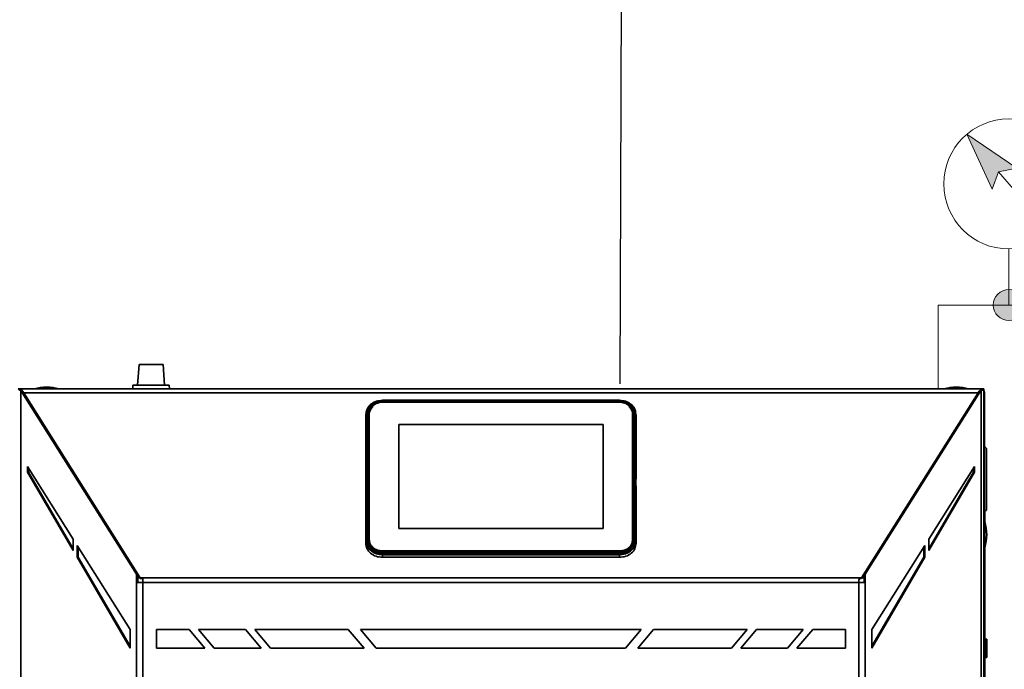
# Model space of a CAD drawing. Units: millimetres. Extents: x -396 to 1333, y -205 to 1090.
# Drawn here: x -214 to -56, y 226 to 330 of the extents above; entities that cross this region are included whole.
import ezdxf
from ezdxf.lldxf.tags import DXFTag

# ---------------------------------------------------------------- set-up
doc = ezdxf.new("R2010")
doc.units = ezdxf.units.MM
doc.layers.add('Gruba', color=7, linetype='Continuous', lineweight=40)
doc.layers.add('Sygnał ster.', color=94, linetype='DASHED')
tags = doc.linetypes.add('DASHED', pattern=[19.05, 12.7, -6.35]).pattern_tags.tags
tags[6:7] = [DXFTag(74, 4), DXFTag(75, 0), DXFTag(340, '0'), DXFTag(46, 1.0), DXFTag(50, 0.0), DXFTag(44, 0.0), DXFTag(45, 0.0)]
tags[4:5] = [DXFTag(74, 4), DXFTag(75, 0), DXFTag(340, '0'), DXFTag(46, 1.0), DXFTag(50, 0.0), DXFTag(44, 0.0), DXFTag(45, 0.0)]

# ---------------------------------------------------------------- blocks, each defined once
blk = doc.blocks.new('Manometr')
at = {"layer": 'Gruba', "lineweight": 15}
blk.add_hatch(color=256, dxfattribs=at).paths.add_polyline_path([(-1.28, 32.07), (1.65, 31.53), (2.66, 28.73), (6.73, 37.52)])
for p, q in [((6.73, 37.52), (-1.28, 32.07)), ((6.73, 37.52), (2.66, 28.73)), ((-1.28, 32.07), (1.65, 31.53)), ((-6.78, 21.67), (1.65, 31.53)), ((2.66, 28.73), (1.65, 31.53)), ((0, 19.16), (0, 10.19))]:
    blk.add_line(p, q, dxfattribs=at)
blk.add_circle((0, 29.57), 10.41, dxfattribs=at)
blk = doc.blocks.new('Zawór bezpieczeństwa')
at = {"layer": 'Gruba', "lineweight": 15}
for p, q in [((3.8, 40.83), (-3.8, 42.67)), ((-3.8, 42.67), (3.8, 42.67)), ((3.8, 40.83), (-3.8, 38.99)), ((3.8, 37.14), (-3.8, 38.99)), ((3.8, 37.14), (-3.8, 35.3)), ((3.8, 33.46), (-3.8, 35.3)), ((3.8, 33.46), (-3.8, 31.62)), ((-12.58, 25.07), (-12.58, 32.75)), ((-12.58, 32.75), (0, 25.07)), ((3.8, 29.78), (-3.8, 31.62)), ((-3.8, 29.78), (3.8, 29.78)), ((0, 25.07), (0, 29.78)), ((-25.07, 25.07), (-12.58, 25.07)), ((-12.58, 25.07), (-12.58, 17.4)), ((-12.58, 17.4), (0, 25.07)), ((-7.67, 12.49), (0, 25.07)), ((7.67, 12.49), (0, 25.07)), ((0, 12.49), (-7.67, 12.49)), ((0, 0), (0, 12.49)), ((0, 12.49), (7.67, 12.49))]:
    blk.add_line(p, q, dxfattribs=at)
blk = doc.blocks.new('Zespół zabezpieczający')
at = {"layer": 'Gruba', "lineweight": 15}
blk.add_hatch(color=256, dxfattribs=at).paths.add_polyline_path([(-13.61, 13.27, 1), (-18.57, 13.27, 1)])
for p, q in [((-46.09, 13.27), (-4.78, 13.27)), ((-4.78, 13.27), (-4.78, 0))]:
    blk.add_line(p, q, dxfattribs=at)
blk.add_circle((-16.09, 13.27), 2.48, dxfattribs=at)
for name, p in [('Zawór bezpieczeństwa', (-46.09, 13.27)), ('Manometr', (-16.09, 3.09))]:
    blk.add_blockref(name, p, dxfattribs=at)

msp = doc.modelspace()

# ---------------------------------------------------------------- linework, layer by layer
at = {"color": 7, "linetype": 'Continuous', "lineweight": 35}
for p, q in [((-194.47, 275.23), (-194.7, 271.93)), ((-194.47, 275.23), (-192.54, 275.23)), ((-192.54, 275.23), (-190.6, 275.23)), ((-190.37, 271.93), (-190.6, 275.23)), ((-195.45, 271.93), (-195.49, 271.36)), ((-195.45, 271.93), (-192.54, 271.93)), ((-192.54, 271.93), (-189.62, 271.93)), ((-189.58, 271.36), (-189.62, 271.93)), ((-213.84, 271.36), (-213.6, 271.36)), ((-213.84, 271.36), (-213.6, 271.36)), ((-213.57, 271.36), (-213.57, 271.36)), ((-59.37, 271.36), (-213.57, 271.36)), ((-213.57, 271.36), (-213.57, 271.24)), ((-213.42, -119.13), (-213.42, 271.05)), ((-213.42, 271.05), (-213.25, 271.05)), ((-213.24, 270.84), (-194.85, 241.67)), ((-213.24, 270.84), (-213.07, 270.84)), ((-212.95, 270.7), (-213.13, 270.99)), ((-213.13, 270.99), (-213.13, 270.92)), ((-213.07, 270.84), (-194.68, 241.67)), ((-212.95, 270.7), (-194.28, 241.08)), ((-59.99, 270.7), (-212.95, 270.7)), ((-212.95, 270.7), (-212.95, 270.64)), ((-59.99, 270.7), (-78.66, 241.08)), ((-59.87, 270.84), (-78.26, 241.67)), ((-59.7, 270.84), (-78.09, 241.67)), ((-59.81, 270.99), (-59.99, 270.7)), ((-59.99, 270.7), (-59.99, 270.64)), ((-59.7, 270.84), (-59.87, 270.84)), ((-59.81, 270.99), (-59.81, 270.92)), ((-59.52, 271.05), (-59.69, 271.05)), ((-59.52, 271.05), (-59.52, -119.13)), ((-59.37, 271.36), (-59.37, 271.36)), ((-59.37, 271.36), (-59.37, 271.27)), ((-59.1, 271.36), (-59.34, 271.36)), ((-59.1, 271.36), (-59.34, 271.36)), ((-59.1, -119.13), (-59.1, 271.36)), ((-59.1, 270.35), (-58.98, 270.35)), ((-58.98, 270.72), (-58.98, 270.74)), ((-58.98, 270.72), (-58.98, 270.35)), ((-58.98, 270.35), (-58.98, 261.99)), ((-117.46, 269.51), (-155.47, 269.51)), ((-155.47, 269.5), (-155.47, 269.44)), ((-117.46, 269.5), (-155.47, 269.5)), ((-155.47, 269.44), (-117.46, 269.44)), ((-155.47, 269.38), (-117.46, 269.38)), ((-155.47, 269.23), (-117.46, 269.23)), ((-155.47, 269.21), (-117.46, 269.21)), ((-117.46, 269.44), (-117.46, 269.5)), ((-158.1, 267.27), (-158.13, 266.87)), ((-158.1, 267.02), (-158.13, 266.87)), ((-158.13, 266.87), (-158.13, 256.87)), ((-158.09, 267.42), (-158.12, 267.03)), ((-158.1, 247.01), (-158.1, 267.27)), ((-157.99, 267.46), (-158.07, 267.15)), ((-157.88, 267.41), (-158.05, 267.33)), ((-158.05, 267.33), (-158.05, 247.07)), ((-157.88, 247.15), (-157.88, 267.41)), ((-157.78, 247.17), (-157.78, 267.43)), ((-157.61, 247.17), (-157.61, 267.43)), ((-157.61, 267.43), (-157.6, 267.27)), ((-157.6, 267.27), (-157.6, 247.07)), ((-157.57, 247.17), (-157.57, 267.43)), ((-115.36, 267.43), (-115.36, 247.17)), ((-115.34, 267.27), (-115.33, 267.43)), ((-115.34, 247.07), (-115.34, 267.27)), ((-115.33, 267.43), (-115.33, 247.17)), ((-115.16, 267.43), (-115.16, 247.17)), ((-115.06, 267.41), (-115.06, 247.15)), ((-114.89, 267.33), (-115.06, 267.41)), ((-114.87, 267.15), (-114.95, 267.46)), ((-114.89, 247.07), (-114.89, 267.33)), ((-114.82, 267.03), (-114.85, 267.42)), ((-114.84, 267.27), (-114.84, 247.01)), ((-114.81, 266.87), (-114.84, 267.27)), ((-114.81, 266.87), (-114.84, 267.02)), ((-114.81, 256.87), (-114.81, 266.87)), ((-152.83, 248.98), (-152.83, 265.62)), ((-152.83, 265.62), (-120.11, 265.62)), ((-152.83, 248.98), (-152.83, 265.62)), ((-152.83, 265.62), (-120.11, 265.62)), ((-152.83, 265.62), (-120.11, 265.62)), ((-152.83, 248.98), (-152.83, 265.62)), ((-152.83, 265.62), (-152.83, 248.98)), ((-120.11, 265.62), (-152.83, 265.62)), ((-120.11, 265.62), (-120.11, 248.98)), ((-120.11, 265.62), (-120.11, 248.98)), ((-120.11, 265.62), (-120.11, 248.98)), ((-120.11, 248.98), (-120.11, 265.62)), ((-59.1, 261.99), (-58.95, 261.99)), ((-59.1, 261.98), (-58.95, 261.98)), ((-58.65, 261.69), (-58.65, 261.68)), ((-58.65, 261.68), (-58.65, 252.06)), ((-212.36, 258.91), (-205.03, 247.29)), ((-212.36, 258.01), (-212.36, 258.91)), ((-60.58, 258.91), (-67.91, 247.29)), ((-60.58, 258.01), (-60.58, 258.91)), ((-205.03, 245.46), (-212.36, 258.01)), ((-212.19, 258.01), (-212.36, 258.01)), ((-212.19, 258.01), (-212.19, 258.64)), ((-205.03, 245.75), (-212.19, 258.01)), ((-67.91, 245.46), (-60.58, 258.01)), ((-60.75, 258.01), (-67.91, 245.75)), ((-60.75, 258.64), (-60.75, 258.01)), ((-60.75, 258.01), (-60.58, 258.01)), ((-158.13, 256.87), (-158.12, 257.01)), ((-158.12, 255.79), (-158.13, 255.6)), ((-158.11, 256.98), (-158.11, 255.91)), ((-114.83, 255.91), (-114.83, 256.98)), ((-114.82, 257.01), (-114.81, 256.87)), ((-114.81, 255.6), (-114.82, 255.79)), ((-158.13, 255.6), (-158.13, 246.61)), ((-114.81, 246.61), (-114.81, 255.6)), ((-59.1, 251.76), (-58.95, 251.76)), ((-58.92, 251.76), (-58.92, 231.28)), ((-120.11, 248.98), (-152.83, 248.98)), ((-120.11, 248.98), (-152.83, 248.98)), ((-120.11, 248.98), (-152.83, 248.98)), ((-152.83, 248.98), (-120.11, 248.98)), ((-205.03, 247.29), (-205.03, 245.46)), ((-204.4, 246.28), (-195.91, 232.83)), ((-204.4, 244.37), (-204.4, 246.28)), ((-158.13, 246.61), (-158.1, 247.01)), ((-158.05, 247.07), (-157.88, 247.15)), ((-115.06, 247.15), (-114.89, 247.07)), ((-114.84, 247.01), (-114.81, 246.61)), ((-68.54, 246.28), (-77.03, 232.83)), ((-68.54, 244.37), (-68.54, 246.28)), ((-67.91, 247.29), (-67.91, 245.46)), ((-204.23, 244.37), (-204.23, 246.02)), ((-117.46, 245.4), (-155.47, 245.4)), ((-117.46, 245.37), (-155.47, 245.37)), ((-117.46, 245.23), (-155.47, 245.23)), ((-155.47, 245.12), (-155.47, 244.89)), ((-117.46, 245.12), (-155.47, 245.12)), ((-155.47, 244.89), (-117.46, 244.89)), ((-117.46, 244.79), (-155.47, 244.79)), ((-155.47, 244.79), (-155.47, 244.37)), ((-117.46, 244.89), (-117.46, 245.12)), ((-117.46, 244.37), (-117.46, 244.79)), ((-68.71, 246.02), (-68.71, 244.37)), ((-195.91, 229.83), (-204.4, 244.37)), ((-204.23, 244.37), (-204.4, 244.37)), ((-195.91, 230.12), (-204.23, 244.37)), ((-155.47, 244.37), (-117.46, 244.37)), ((-77.03, 229.83), (-68.54, 244.37)), ((-68.71, 244.37), (-77.03, 230.12)), ((-68.71, 244.37), (-68.54, 244.37)), ((-194.85, 241.67), (-194.85, 240.33)), ((-194.85, 241.67), (-194.68, 241.67)), ((-194.68, 241.67), (-194.68, 240.33)), ((-194.68, 241.59), (-194.28, 240.96)), ((-78.26, 241.59), (-78.66, 240.96)), ((-78.09, 241.67), (-78.26, 241.67)), ((-78.26, 241.67), (-78.26, 240.33)), ((-78.09, 241.67), (-78.09, 240.33)), ((-194.85, -119.13), (-194.85, 240.33)), ((-194.85, 240.33), (-193.84, 240.33)), ((-194.68, 241.06), (-194.35, 241.06)), ((-194.28, 241.08), (-193.89, 241.08)), ((-194.28, 240.96), (-194.28, 241.08)), ((-194.28, 240.96), (-193.89, 240.96)), ((-79.05, 241.08), (-193.89, 241.08)), ((-193.89, 240.96), (-193.89, 241.08)), ((-193.84, 240.78), (-193.84, 240.33)), ((-79.09, 240.33), (-193.84, 240.33)), ((-193.84, 240.33), (-193.84, -118.59)), ((-79.09, 240.33), (-79.09, 240.78)), ((-79.09, -118.59), (-79.09, 240.33)), ((-79.09, 240.33), (-78.09, 240.33)), ((-79.05, 240.96), (-79.05, 241.08)), ((-78.66, 241.08), (-79.05, 241.08)), ((-78.66, 240.96), (-79.05, 240.96)), ((-78.66, 240.96), (-78.66, 241.08)), ((-78.59, 241.06), (-78.26, 241.06)), ((-78.09, -119.13), (-78.09, 240.33)), ((-195.91, 232.83), (-195.91, 229.83)), ((-186.43, 232.83), (-191.68, 232.83)), ((-191.68, 232.83), (-191.68, 229.83)), ((-183.91, 229.83), (-186.43, 232.83)), ((-177.43, 232.83), (-184.93, 232.83)), ((-184.93, 232.83), (-182.41, 229.83)), ((-174.91, 229.83), (-177.43, 232.83)), ((-160.93, 232.83), (-175.93, 232.83)), ((-175.93, 232.83), (-173.41, 229.83)), ((-158.41, 229.83), (-160.93, 232.83)), ((-158.97, 232.83), (-156.45, 229.83)), ((-113.97, 232.83), (-158.97, 232.83)), ((-116.49, 229.83), (-113.97, 232.83)), ((-112.01, 232.83), (-114.53, 229.83)), ((-97.01, 232.83), (-112.01, 232.83)), ((-99.53, 229.83), (-97.01, 232.83)), ((-95.51, 232.83), (-98.03, 229.83)), ((-88.01, 232.83), (-95.51, 232.83)), ((-90.53, 229.83), (-88.01, 232.83)), ((-86.51, 232.83), (-89.03, 229.83)), ((-81.26, 232.83), (-86.51, 232.83)), ((-81.26, 229.83), (-81.26, 232.83)), ((-77.03, 232.83), (-77.03, 229.83)), ((-58.8, 231.28), (-59.1, 231.28)), ((-58.62, 231.28), (-58.8, 231.28)), ((-58.8, 231.28), (-58.8, 229.81)), ((-58.62, 231.28), (-58.62, 229.81)), ((-191.68, 229.83), (-183.91, 229.83)), ((-182.41, 229.83), (-174.91, 229.83)), ((-173.41, 229.83), (-158.41, 229.83)), ((-156.45, 229.83), (-116.49, 229.83)), ((-114.53, 229.83), (-99.53, 229.83)), ((-98.03, 229.83), (-90.53, 229.83)), ((-89.03, 229.83), (-81.26, 229.83)), ((-58.8, 229.81), (-58.8, 228.34)), ((-58.62, 229.81), (-58.62, 228.34)), ((-59.1, 228.34), (-58.8, 228.34)), ((-58.92, 228.34), (-58.92, 223.78)), ((-58.8, 228.34), (-58.62, 228.34))]:
    msp.add_line(p, q, dxfattribs=at)
at = {"color": 8, "linetype": 'Continuous', "lineweight": 35}
for p, q in [((-59.1, 270.72), (-58.98, 270.72)), ((-58.98, 270.74), (-58.98, 270.74)), ((-158.06, 267.42), (-158.1, 267.27)), ((-114.84, 267.27), (-114.88, 267.42)), ((-58.95, 251.76), (-58.95, 261.98))]:
    msp.add_line(p, q, dxfattribs=at)
at = {"color": 7, "linetype": 'Continuous', "lineweight": 35, "flags": 128}
for points in [[(-193.89, 241.08), (-193.87, 240.99), (-193.86, 240.89), (-193.84, 240.78)], [(-193.89, 240.96), (-193.87, 240.88), (-193.86, 240.79), (-193.84, 240.71)], [(-79.09, 240.78), (-79.08, 240.89), (-79.07, 240.99), (-79.05, 241.08)], [(-79.09, 240.71), (-79.08, 240.79), (-79.07, 240.88), (-79.05, 240.96)]]:
    msp.add_lwpolyline(points, dxfattribs=at)
at = {"color": 7, "linetype": 'Continuous', "lineweight": 35}
for centre, radius, start, end in [((-209.28, 264.13), 7.5, 74.5794, 105.4206), ((-63.48, 264.13), 7.5, 74.5794, 105.4206), ((-59.57, 270.74), 0.594, 0, 38.2239), ((-59.59, 270.72), 0.615, 0, 37.5408), ((-58.95, 261.69), 0.3, 0, 90), ((-58.95, 261.68), 0.3, 0.0063, 90.0057), ((-58.95, 252.06), 0.3, 270, 0), ((-66.12, 247.99), 7.5, 343.7398, 16.2602)]:
    msp.add_arc(centre, radius, start, end, dxfattribs=at)
for points, knots in [([(-213.84, 271.36), (-213.83, 271.34), (-213.82, 271.31), (-213.71, 271.21), (-213.54, 271.11), (-213.42, 271.05)], [0, 0, 0, 0, 0.2464227, 0.4950662, 1, 1, 1, 1]), ([(-213.6, 271.36), (-213.59, 271.34), (-213.58, 271.31), (-213.49, 271.21), (-213.35, 271.11), (-213.25, 271.05)], [0, 0, 0, 0, 0.244164, 0.491862, 1, 1, 1, 1]), ([(-213.6, 271.36), (-213.6, 271.36), (-213.6, 271.36), (-213.6, 271.36), (-213.6, 271.36)], [0, 0, 0, 0, 0.5600062, 1, 1, 1, 1]), ([(-213.13, 270.99), (-213.24, 271.1), (-213.4, 271.24), (-213.54, 271.33), (-213.56, 271.35), (-213.57, 271.36)], [0, 0, 0, 0, 0.601146, 0.823887, 1, 1, 1, 1]), ([(-213.42, 271.05), (-213.38, 271.01), (-213.32, 270.95), (-213.27, 270.87), (-213.24, 270.84)], [0, 0, 0, 0, 0.559675, 1, 1, 1, 1]), ([(-213.25, 271.05), (-213.21, 271.01), (-213.15, 270.95), (-213.1, 270.87), (-213.07, 270.84)], [0, 0, 0, 0, 0.559682, 1, 1, 1, 1]), ([(-59.69, 271.05), (-59.73, 271.01), (-59.79, 270.95), (-59.84, 270.87), (-59.87, 270.84)], [0, 0, 0, 0, 0.559682, 1, 1, 1, 1]), ([(-59.37, 271.36), (-59.43, 271.33), (-59.54, 271.27), (-59.72, 271.09), (-59.81, 270.99)], [0, 0, 0, 0, 0.468924, 1, 1, 1, 1]), ([(-59.52, 271.05), (-59.56, 271.01), (-59.62, 270.95), (-59.67, 270.87), (-59.7, 270.84)], [0, 0, 0, 0, 0.559682, 1, 1, 1, 1]), ([(-59.69, 271.05), (-59.59, 271.11), (-59.45, 271.22), (-59.36, 271.31), (-59.35, 271.34), (-59.34, 271.36)], [0, 0, 0, 0, 0.510269, 0.757417, 1, 1, 1, 1]), ([(-59.52, 271.05), (-59.4, 271.11), (-59.23, 271.22), (-59.12, 271.31), (-59.11, 271.34), (-59.1, 271.36)], [0, 0, 0, 0, 0.507012, 0.755129, 1, 1, 1, 1]), ([(-58.98, 270.35), (-58.98, 270.34), (-58.99, 270.34), (-59.04, 270.32), (-59.09, 270.31), (-59.1, 270.3)], [0, 0, 0, 0, 0.419781, 0.789491, 1, 1, 1, 1]), ([(-157.27, 268.88), (-157.29, 268.87), (-157.45, 268.76), (-157.68, 268.49), (-157.99, 268.03), (-158.04, 267.65), (-158.06, 267.42)], [0, 0, 0, 0, 0.0372401, 0.3150009, 0.5869925, 1, 1, 1, 1]), ([(-158.05, 267.33), (-158.02, 267.6), (-157.96, 268.02), (-157.64, 268.53), (-157.31, 268.88), (-156.9, 269.16), (-156.3, 269.43), (-155.8, 269.47), (-155.47, 269.5)], [0, 0, 0, 0, 0.23946, 0.36836, 0.500002, 0.63164, 0.760544, 1, 1, 1, 1]), ([(-155.47, 269.44), (-155.78, 269.41), (-156.24, 269.37), (-156.8, 269.12), (-157.19, 268.86), (-157.5, 268.53), (-157.8, 268.06), (-157.84, 267.67), (-157.88, 267.41)], [0, 0, 0, 0, 0.239456, 0.36836, 0.499998, 0.631639, 0.76054, 1, 1, 1, 1]), ([(-157.78, 267.43), (-157.74, 267.68), (-157.7, 268.05), (-157.41, 268.51), (-157.11, 268.82), (-156.75, 269.07), (-156.21, 269.31), (-155.76, 269.35), (-155.47, 269.38)], [0, 0, 0, 0, 0.239458, 0.36836, 0.499998, 0.63164, 0.760542, 1, 1, 1, 1]), ([(-155.47, 269.23), (-155.75, 269.21), (-156.31, 269.15), (-157.02, 268.74), (-157.51, 268.14), (-157.57, 267.67), (-157.61, 267.43)], [0, 0, 0, 0, 0.25, 0.500001, 0.75, 1, 1, 1, 1]), ([(-156.97, 268.54), (-157.15, 268.35), (-157.51, 267.98), (-157.57, 267.51), (-157.6, 267.27)], [0, 0, 0, 0, 0.500003, 1, 1, 1, 1]), ([(-155.47, 269.21), (-155.75, 269.18), (-156.3, 269.13), (-156.99, 268.72), (-157.48, 268.13), (-157.54, 267.66), (-157.57, 267.43)], [0, 0, 0, 0, 0.250001, 0.500001, 0.75, 1, 1, 1, 1]), ([(-155.47, 269.49), (-155.81, 269.46), (-156.32, 269.42), (-156.76, 269.2), (-156.91, 269.13)], [0, 0, 0, 0, 0.650061, 1, 1, 1, 1]), ([(-155.47, 269.5), (-155.47, 269.51), (-155.47, 269.51), (-155.47, 269.5), (-155.47, 269.49)], [0, 0, 0, 0, 0.499974, 1, 1, 1, 1]), ([(-155.47, 269.38), (-155.47, 269.39), (-155.47, 269.42), (-155.47, 269.44), (-155.47, 269.44)], [0, 0, 0, 0, 0.500005, 1, 1, 1, 1]), ([(-117.46, 269.49), (-117.46, 269.5), (-117.46, 269.51), (-117.46, 269.51), (-117.46, 269.5)], [0, 0, 0, 0, 0.500026, 1, 1, 1, 1]), ([(-117.46, 269.5), (-117.14, 269.47), (-116.64, 269.43), (-116.04, 269.16), (-115.63, 268.88), (-115.3, 268.53), (-114.98, 268.02), (-114.92, 267.6), (-114.89, 267.33)], [0, 0, 0, 0, 0.239456, 0.36836, 0.499998, 0.63164, 0.76054, 1, 1, 1, 1]), ([(-115.06, 267.41), (-115.1, 267.67), (-115.14, 268.06), (-115.44, 268.53), (-115.75, 268.86), (-116.14, 269.12), (-116.7, 269.37), (-117.16, 269.41), (-117.46, 269.44)], [0, 0, 0, 0, 0.23946, 0.368362, 0.500001, 0.631641, 0.760544, 1, 1, 1, 1]), ([(-117.46, 269.44), (-117.46, 269.44), (-117.46, 269.42), (-117.46, 269.39), (-117.46, 269.38)], [0, 0, 0, 0, 0.499995, 1, 1, 1, 1]), ([(-117.46, 269.38), (-117.18, 269.35), (-116.73, 269.31), (-116.19, 269.07), (-115.83, 268.82), (-115.53, 268.51), (-115.24, 268.05), (-115.2, 267.68), (-115.16, 267.43)], [0, 0, 0, 0, 0.239457, 0.368359, 0.500001, 0.63164, 0.760542, 1, 1, 1, 1]), ([(-115.33, 267.43), (-115.37, 267.67), (-115.43, 268.14), (-115.92, 268.74), (-116.63, 269.15), (-117.19, 269.21), (-117.46, 269.23)], [0, 0, 0, 0, 0.25, 0.5, 0.75, 1, 1, 1, 1]), ([(-115.36, 267.43), (-115.4, 267.66), (-115.46, 268.13), (-115.95, 268.72), (-116.64, 269.13), (-117.19, 269.18), (-117.46, 269.21)], [0, 0, 0, 0, 0.25, 0.499999, 0.75, 1, 1, 1, 1]), ([(-115.34, 267.27), (-115.37, 267.51), (-115.43, 267.98), (-115.79, 268.35), (-115.97, 268.54)], [0, 0, 0, 0, 0.499997, 1, 1, 1, 1]), ([(-114.88, 267.42), (-114.9, 267.65), (-114.95, 268.03), (-115.26, 268.49), (-115.49, 268.76), (-115.65, 268.87), (-115.67, 268.88)], [0, 0, 0, 0, 0.413007, 0.684999, 0.96276, 1, 1, 1, 1]), ([(-158.1, 267.27), (-158.1, 267.28), (-158.09, 267.3), (-158.06, 267.32), (-158.05, 267.33)], [0, 0, 0, 0, 0.5000094, 1, 1, 1, 1]), ([(-157.88, 267.41), (-157.86, 267.42), (-157.83, 267.43), (-157.79, 267.43), (-157.78, 267.43)], [0, 0, 0, 0, 0.500004, 1, 1, 1, 1]), ([(-115.16, 267.43), (-115.15, 267.43), (-115.11, 267.43), (-115.08, 267.42), (-115.06, 267.41)], [0, 0, 0, 0, 0.4999876, 1, 1, 1, 1]), ([(-114.89, 267.33), (-114.88, 267.32), (-114.85, 267.3), (-114.84, 267.28), (-114.84, 267.27)], [0, 0, 0, 0, 0.4999906, 1, 1, 1, 1]), ([(-158.12, 257.01), (-158.12, 257.01), (-158.12, 257.02), (-158.11, 257.02), (-158.11, 257), (-158.11, 256.99), (-158.11, 256.98)], [0, 0, 0, 0, 0.2500814, 0.5001311, 0.7500955, 1, 1, 1, 1]), ([(-158.12, 255.79), (-158.12, 255.79), (-158.12, 255.8), (-158.12, 255.82), (-158.11, 255.84), (-158.11, 255.88), (-158.11, 255.9), (-158.11, 255.91)], [0, 0, 0, 0, 0.1491203, 0.2824818, 0.5009038, 0.7564537, 1, 1, 1, 1]), ([(-114.82, 257.01), (-114.82, 257.01), (-114.82, 257.02), (-114.82, 257.02), (-114.83, 257.02), (-114.83, 257), (-114.83, 256.99), (-114.83, 256.98)], [0, 0, 0, 0, 0.149191, 0.282476, 0.500877, 0.756494, 1, 1, 1, 1]), ([(-114.83, 255.91), (-114.83, 255.9), (-114.83, 255.88), (-114.83, 255.84), (-114.82, 255.82), (-114.82, 255.8), (-114.82, 255.79), (-114.82, 255.79)], [0, 0, 0, 0, 0.243546, 0.499096, 0.717518, 0.85088, 1, 1, 1, 1]), ([(-158.13, 246.61), (-158.09, 246.32), (-158.01, 245.73), (-157.4, 244.99), (-156.52, 244.47), (-155.82, 244.4), (-155.47, 244.37)], [0, 0, 0, 0, 0.249998, 0.5, 0.75, 1, 1, 1, 1]), ([(-158.05, 247.07), (-158.06, 247.06), (-158.09, 247.04), (-158.1, 247.02), (-158.1, 247.01)], [0, 0, 0, 0, 0.499959, 1, 1, 1, 1]), ([(-158.1, 247.01), (-158.06, 246.73), (-158.01, 246.3), (-157.68, 245.79), (-157.34, 245.43), (-156.92, 245.14), (-156.31, 244.87), (-155.8, 244.82), (-155.47, 244.79)], [0, 0, 0, 0, 0.239456, 0.368361, 0.499999, 0.63164, 0.760544, 1, 1, 1, 1]), ([(-155.47, 244.89), (-155.8, 244.92), (-156.3, 244.96), (-156.9, 245.23), (-157.31, 245.52), (-157.64, 245.86), (-157.96, 246.37), (-158.02, 246.79), (-158.05, 247.07)], [0, 0, 0, 0, 0.239458, 0.368362, 0.500001, 0.63164, 0.760544, 1, 1, 1, 1]), ([(-157.78, 247.17), (-157.79, 247.17), (-157.83, 247.17), (-157.86, 247.16), (-157.88, 247.15)], [0, 0, 0, 0, 0.4999781, 1, 1, 1, 1]), ([(-157.88, 247.15), (-157.84, 246.9), (-157.8, 246.5), (-157.5, 246.03), (-157.19, 245.7), (-156.8, 245.44), (-156.24, 245.19), (-155.78, 245.15), (-155.47, 245.12)], [0, 0, 0, 0, 0.239456, 0.368359, 0.5, 0.631638, 0.760542, 1, 1, 1, 1]), ([(-155.47, 245.23), (-155.76, 245.25), (-156.21, 245.29), (-156.75, 245.54), (-157.11, 245.79), (-157.41, 246.1), (-157.7, 246.55), (-157.74, 246.93), (-157.78, 247.17)], [0, 0, 0, 0, 0.239457, 0.36836, 0.499998, 0.631638, 0.760542, 1, 1, 1, 1]), ([(-157.58, 247.08), (-157.55, 246.87), (-157.49, 246.43), (-157.02, 245.87), (-156.31, 245.45), (-155.75, 245.4), (-155.47, 245.37)], [0, 0, 0, 0, 0.222794, 0.481864, 0.740931, 1, 1, 1, 1]), ([(-157.57, 247.17), (-157.54, 246.94), (-157.48, 246.47), (-156.99, 245.89), (-156.3, 245.48), (-155.75, 245.42), (-155.47, 245.4)], [0, 0, 0, 0, 0.249998, 0.500001, 0.75, 1, 1, 1, 1]), ([(-115.16, 247.17), (-115.2, 246.93), (-115.24, 246.55), (-115.53, 246.1), (-115.83, 245.79), (-116.19, 245.54), (-116.73, 245.29), (-117.18, 245.25), (-117.46, 245.23)], [0, 0, 0, 0, 0.239458, 0.368363, 0.500002, 0.63164, 0.760543, 1, 1, 1, 1]), ([(-117.46, 245.4), (-117.19, 245.42), (-116.64, 245.48), (-115.95, 245.89), (-115.46, 246.47), (-115.4, 246.94), (-115.36, 247.17)], [0, 0, 0, 0, 0.249999, 0.499999, 0.750002, 1, 1, 1, 1]), ([(-117.46, 245.12), (-117.16, 245.15), (-116.7, 245.19), (-116.14, 245.44), (-115.75, 245.7), (-115.44, 246.03), (-115.14, 246.5), (-115.1, 246.9), (-115.06, 247.15)], [0, 0, 0, 0, 0.2394578, 0.3683613, 0.5000003, 0.6316407, 0.7605443, 1, 1, 1, 1]), ([(-117.46, 245.37), (-117.19, 245.4), (-116.63, 245.45), (-115.92, 245.87), (-115.45, 246.43), (-115.39, 246.87), (-115.36, 247.08)], [0, 0, 0, 0, 0.259068, 0.518135, 0.777205, 1, 1, 1, 1]), ([(-114.89, 247.07), (-114.92, 246.79), (-114.98, 246.37), (-115.3, 245.86), (-115.63, 245.52), (-116.04, 245.23), (-116.64, 244.96), (-117.14, 244.92), (-117.46, 244.89)], [0, 0, 0, 0, 0.239456, 0.36836, 0.499999, 0.631638, 0.760543, 1, 1, 1, 1]), ([(-117.46, 244.79), (-117.13, 244.82), (-116.63, 244.87), (-116.02, 245.14), (-115.6, 245.43), (-115.26, 245.79), (-114.93, 246.3), (-114.88, 246.73), (-114.84, 247.01)], [0, 0, 0, 0, 0.239456, 0.36836, 0.500001, 0.631639, 0.760543, 1, 1, 1, 1]), ([(-117.46, 244.37), (-117.12, 244.4), (-116.42, 244.47), (-115.54, 244.99), (-114.93, 245.73), (-114.85, 246.32), (-114.81, 246.61)], [0, 0, 0, 0, 0.249999, 0.5, 0.750002, 1, 1, 1, 1]), ([(-115.06, 247.15), (-115.08, 247.16), (-115.11, 247.17), (-115.15, 247.17), (-115.16, 247.17)], [0, 0, 0, 0, 0.50003, 1, 1, 1, 1]), ([(-114.84, 247.01), (-114.84, 247.02), (-114.85, 247.04), (-114.88, 247.06), (-114.89, 247.07)], [0, 0, 0, 0, 0.500041, 1, 1, 1, 1]), ([(-155.47, 245.12), (-155.47, 245.14), (-155.47, 245.18), (-155.47, 245.21), (-155.47, 245.23)], [0, 0, 0, 0, 0.500059, 1, 1, 1, 1]), ([(-155.47, 244.79), (-155.47, 244.81), (-155.47, 244.83), (-155.47, 244.87), (-155.47, 244.89)], [0, 0, 0, 0, 0.499962, 1, 1, 1, 1]), ([(-117.46, 245.23), (-117.46, 245.21), (-117.46, 245.18), (-117.46, 245.14), (-117.46, 245.12)], [0, 0, 0, 0, 0.499941, 1, 1, 1, 1]), ([(-117.46, 244.89), (-117.46, 244.87), (-117.46, 244.83), (-117.46, 244.81), (-117.46, 244.79)], [0, 0, 0, 0, 0.500038, 1, 1, 1, 1])]:
    msp.add_open_spline(points, degree=3, knots=knots, dxfattribs=at)
at = {"layer": 'Sygnał ster.'}
msp.add_line((-117.36, 272.17), (-116.76, 431.5), dxfattribs=at)

# ---------------------------------------------------------------- block references
at = {"layer": 'Gruba', "lineweight": 15, "xscale": -1}
msp.add_blockref('Zespół zabezpieczający', (-71.17, 271.5), dxfattribs=at)

doc.saveas('drawing.dxf')
